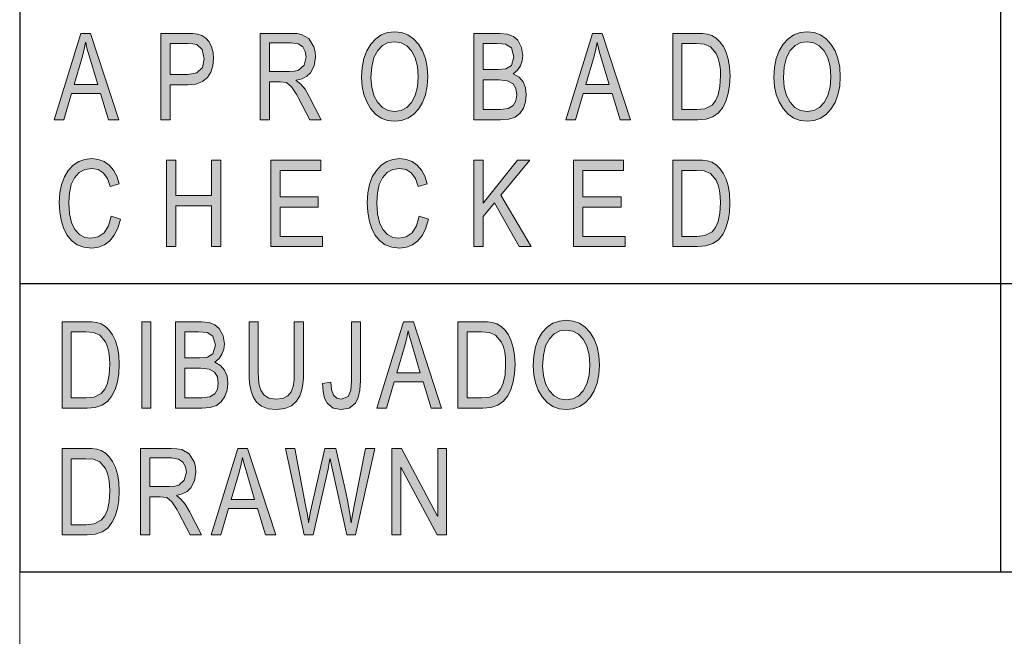
# Model space of a CAD drawing. Units: inches. Extents: x 20 to 414, y 6 to 291.
# Drawn here: x 230 to 247, y 28 to 39 of the extents above; entities that cross this region are included whole.
import ezdxf

# ---------------------------------------------------------------- set-up
doc = ezdxf.new("R2010")
doc.units = ezdxf.units.IN
doc.header["$MEASUREMENT"] = 0
doc.layers.add('Capa 1', color=7, linetype='Continuous')

msp = doc.modelspace()

# ---------------------------------------------------------------- hatches: boundary and pattern name
at = {"layer": 'Capa 1'}
h = msp.add_hatch(color=7, dxfattribs=at)
h.paths.add_polyline_path([(231.352, 37.95), (231.185, 38.503), (231.166, 38.58), (231.144, 38.68), (231.139, 38.68), (231.113, 38.534), (231.078, 38.399), (230.944, 37.95)])
h.paths.add_polyline_path([(231.72, 37.336), (231.54, 37.336), (231.4, 37.793), (230.899, 37.793), (230.766, 37.336), (230.598, 37.336), (231.059, 38.836), (231.23, 38.836)])
h = msp.add_hatch(color=7, dxfattribs=at)
h.paths.add_polyline_path([(232.606, 38.122), (232.915, 38.122), (233.072, 38.152), (233.167, 38.244), (233.198, 38.396), (233.161, 38.555), (233.07, 38.641), (233.004, 38.654), (232.912, 38.658), (232.606, 38.658)])
h.paths.add_polyline_path([(232.447, 38.836), (232.9, 38.836), (233, 38.833), (233.084, 38.823), (233.159, 38.799), (233.228, 38.753), (233.286, 38.688), (233.328, 38.602), (233.354, 38.504), (233.362, 38.402), (233.351, 38.273), (233.315, 38.162), (233.255, 38.069), (233.17, 37.999), (233.056, 37.958), (232.913, 37.944), (232.606, 37.944), (232.606, 37.336), (232.447, 37.336)])
h = msp.add_hatch(color=7, dxfattribs=at)
h.paths.add_polyline_path([(234.329, 38.176), (234.67, 38.176), (234.762, 38.182), (234.833, 38.198), (234.929, 38.284), (234.966, 38.426), (234.95, 38.521), (234.906, 38.6), (234.826, 38.654), (234.708, 38.672), (234.329, 38.672)])
h.paths.add_polyline_path([(235.228, 37.336), (235.029, 37.336), (234.836, 37.713), (234.806, 37.771), (234.714, 37.909), (234.624, 37.983), (234.513, 37.998), (234.329, 37.998), (234.329, 37.336), (234.171, 37.336), (234.171, 38.836), (234.702, 38.836), (234.802, 38.832), (234.884, 38.819), (235.014, 38.745), (235.099, 38.605), (235.122, 38.518), (235.129, 38.426), (235.107, 38.273), (235.043, 38.153), (234.977, 38.092), (234.894, 38.049), (234.793, 38.022), (234.793, 38.018), (234.871, 37.958), (234.947, 37.867), (235.019, 37.744)])
h = msp.add_hatch(color=7, dxfattribs=at)
h.paths.add_polyline_path([(236.499, 37.481), (236.613, 37.498), (236.712, 37.552), (236.795, 37.64), (236.858, 37.76), (236.896, 37.908), (236.91, 38.084), (236.896, 38.264), (236.858, 38.414), (236.793, 38.534), (236.71, 38.622), (236.613, 38.674), (236.503, 38.692), (236.39, 38.675), (236.291, 38.623), (236.206, 38.538), (236.142, 38.416), (236.103, 38.258), (236.09, 38.064), (236.103, 37.901), (236.141, 37.76), (236.204, 37.641), (236.287, 37.552), (236.386, 37.498)])
h.paths.add_polyline_path([(236.501, 38.862), (236.621, 38.849), (236.73, 38.808), (236.828, 38.741), (236.913, 38.648), (236.984, 38.533), (237.034, 38.4), (237.064, 38.251), (237.074, 38.084), (237.064, 37.918), (237.034, 37.769), (236.983, 37.637), (236.913, 37.523), (236.827, 37.43), (236.729, 37.363), (236.621, 37.324), (236.501, 37.311), (236.378, 37.325), (236.267, 37.366), (236.169, 37.434), (236.083, 37.531), (236.015, 37.647), (235.965, 37.775), (235.935, 37.915), (235.926, 38.068), (235.936, 38.243), (235.966, 38.398), (236.015, 38.533), (236.085, 38.649), (236.171, 38.742), (236.269, 38.809), (236.379, 38.849)])
h = msp.add_hatch(color=7, dxfattribs=at)
h.paths.add_polyline_path([(238.034, 37.514), (238.333, 37.514), (238.469, 37.532), (238.556, 37.583), (238.602, 37.665), (238.618, 37.772), (238.601, 37.88), (238.552, 37.962), (238.458, 38.013), (238.312, 38.03), (238.034, 38.03)])
h.paths.add_polyline_path([(238.034, 38.208), (238.294, 38.208), (238.429, 38.219), (238.525, 38.278), (238.567, 38.428), (238.524, 38.584), (238.424, 38.647), (238.357, 38.655), (238.274, 38.658), (238.034, 38.658)])
h.paths.add_polyline_path([(238.557, 38.134), (238.656, 38.078), (238.726, 37.994), (238.768, 37.891), (238.782, 37.772), (238.77, 37.651), (238.732, 37.541), (238.67, 37.449), (238.587, 37.385), (238.477, 37.349), (238.334, 37.336), (237.875, 37.336), (237.875, 38.836), (238.326, 38.836), (238.457, 38.823), (238.559, 38.784), (238.633, 38.718), (238.701, 38.592), (238.723, 38.453), (238.713, 38.359), (238.682, 38.272), (238.63, 38.196)])
h = msp.add_hatch(color=7, dxfattribs=at)
h.paths.add_polyline_path([(240.22, 37.95), (240.054, 38.503), (240.034, 38.58), (240.013, 38.68), (240.008, 38.68), (239.982, 38.534), (239.947, 38.399), (239.813, 37.95)])
h.paths.add_polyline_path([(240.589, 37.336), (240.409, 37.336), (240.269, 37.793), (239.768, 37.793), (239.635, 37.336), (239.467, 37.336), (239.928, 38.836), (240.099, 38.836)])
h = msp.add_hatch(color=7, dxfattribs=at)
h.paths.add_polyline_path([(241.48, 37.514), (241.737, 37.514), (241.877, 37.526), (242.002, 37.593), (242.061, 37.665), (242.108, 37.771), (242.139, 37.915), (242.15, 38.099), (242.146, 38.207), (242.133, 38.308), (242.111, 38.402), (242.074, 38.486), (241.976, 38.604), (241.867, 38.65), (241.732, 38.658), (241.48, 38.658)])
h.paths.add_polyline_path([(241.321, 38.836), (241.735, 38.836), (241.837, 38.833), (241.923, 38.822), (242, 38.798), (242.073, 38.754), (242.14, 38.691), (242.198, 38.607), (242.246, 38.506), (242.283, 38.39), (242.306, 38.255), (242.314, 38.094), (242.306, 37.936), (242.282, 37.792), (242.243, 37.663), (242.187, 37.549), (242.113, 37.456), (242.016, 37.389), (241.896, 37.35), (241.754, 37.336), (241.321, 37.336)])
h = msp.add_hatch(color=7, dxfattribs=at)
h.paths.add_polyline_path([(243.65, 37.481), (243.764, 37.498), (243.863, 37.552), (243.946, 37.64), (244.009, 37.76), (244.047, 37.908), (244.06, 38.084), (244.047, 38.264), (244.009, 38.414), (243.944, 38.534), (243.86, 38.622), (243.764, 38.674), (243.653, 38.692), (243.541, 38.675), (243.442, 38.623), (243.357, 38.538), (243.293, 38.416), (243.254, 38.258), (243.241, 38.064), (243.254, 37.901), (243.292, 37.76), (243.355, 37.641), (243.438, 37.552), (243.537, 37.498)])
h.paths.add_polyline_path([(243.652, 38.862), (243.772, 38.849), (243.881, 38.808), (243.979, 38.741), (244.064, 38.648), (244.135, 38.533), (244.185, 38.4), (244.215, 38.251), (244.225, 38.084), (244.215, 37.918), (244.185, 37.769), (244.134, 37.637), (244.064, 37.523), (243.978, 37.43), (243.88, 37.363), (243.772, 37.324), (243.652, 37.311), (243.528, 37.325), (243.418, 37.366), (243.32, 37.434), (243.234, 37.531), (243.165, 37.647), (243.116, 37.775), (243.086, 37.915), (243.076, 38.068), (243.086, 38.243), (243.116, 38.398), (243.166, 38.533), (243.236, 38.649), (243.322, 38.742), (243.42, 38.809), (243.53, 38.849)])
for points in [[(231.745, 35.614), (231.702, 35.46), (231.64, 35.334), (231.562, 35.236), (231.469, 35.168), (231.365, 35.126), (231.249, 35.113), (231.112, 35.127), (230.994, 35.17), (230.897, 35.242), (230.819, 35.343), (230.761, 35.464), (230.719, 35.597), (230.694, 35.742), (230.685, 35.899), (230.695, 36.068), (230.725, 36.218), (230.774, 36.349), (230.843, 36.46), (230.928, 36.549), (231.024, 36.613), (231.132, 36.651), (231.251, 36.664), (231.362, 36.651), (231.462, 36.614), (231.55, 36.552), (231.625, 36.466), (231.683, 36.357), (231.725, 36.226), (231.569, 36.18), (231.52, 36.317), (231.45, 36.415), (231.36, 36.474), (231.249, 36.494), (231.129, 36.476), (231.029, 36.422), (230.951, 36.332), (230.895, 36.213), (230.861, 36.069), (230.85, 35.9), (230.861, 35.709), (230.897, 35.554), (230.956, 35.435), (231.035, 35.35), (231.128, 35.299), (231.235, 35.283), (231.363, 35.306), (231.464, 35.378), (231.539, 35.497), (231.587, 35.664)], [(233.487, 35.138), (233.327, 35.138), (233.327, 35.844), (232.704, 35.844), (232.704, 35.138), (232.545, 35.138), (232.545, 36.638), (232.704, 36.638), (232.704, 36.022), (233.327, 36.022), (233.327, 36.638), (233.487, 36.638)], [(235.25, 35.138), (234.354, 35.138), (234.354, 36.638), (235.223, 36.638), (235.223, 36.46), (234.513, 36.46), (234.513, 36.002), (235.177, 36.002), (235.177, 35.824), (234.513, 35.824), (234.513, 35.316), (235.25, 35.316)], [(237.085, 35.614), (237.041, 35.46), (236.98, 35.334), (236.901, 35.236), (236.809, 35.168), (236.705, 35.126), (236.588, 35.113), (236.451, 35.127), (236.334, 35.17), (236.236, 35.242), (236.159, 35.343), (236.1, 35.464), (236.058, 35.597), (236.033, 35.742), (236.025, 35.899), (236.035, 36.068), (236.064, 36.218), (236.113, 36.349), (236.183, 36.46), (236.267, 36.549), (236.364, 36.613), (236.471, 36.651), (236.59, 36.664), (236.701, 36.651), (236.801, 36.614), (236.89, 36.552), (236.964, 36.466), (237.023, 36.357), (237.064, 36.226), (236.909, 36.18), (236.859, 36.317), (236.789, 36.415), (236.699, 36.474), (236.588, 36.494), (236.468, 36.476), (236.369, 36.422), (236.29, 36.332), (236.234, 36.213), (236.2, 36.069), (236.189, 35.9), (236.201, 35.709), (236.236, 35.554), (236.296, 35.435), (236.374, 35.35), (236.467, 35.299), (236.575, 35.283), (236.702, 35.306), (236.803, 35.378), (236.878, 35.497), (236.927, 35.664)], [(238.865, 35.138), (238.656, 35.138), (238.23, 35.897), (238.032, 35.658), (238.032, 35.138), (237.873, 35.138), (237.873, 36.638), (238.032, 36.638), (238.032, 35.894), (238.628, 36.638), (238.843, 36.638), (238.34, 36.031)], [(240.497, 35.138), (239.601, 35.138), (239.601, 36.638), (240.469, 36.638), (240.469, 36.46), (239.76, 36.46), (239.76, 36.002), (240.424, 36.002), (240.424, 35.824), (239.76, 35.824), (239.76, 35.316), (240.497, 35.316)], [(232.274, 32.336), (232.115, 32.336), (232.115, 33.836), (232.274, 33.836)], [(234.921, 32.969), (234.918, 32.857), (234.91, 32.755), (234.892, 32.655), (234.856, 32.552), (234.799, 32.457), (234.714, 32.379), (234.599, 32.328), (234.451, 32.311), (234.306, 32.326), (234.192, 32.372), (234.107, 32.442), (234.048, 32.531), (234.011, 32.63), (233.99, 32.733), (233.98, 32.845), (233.977, 32.969), (233.977, 33.836), (234.136, 33.836), (234.136, 32.972), (234.14, 32.846), (234.151, 32.738), (234.18, 32.646), (234.233, 32.565), (234.318, 32.509), (234.438, 32.49), (234.561, 32.505), (234.648, 32.55), (234.706, 32.621), (234.74, 32.711), (234.756, 32.827), (234.761, 32.972), (234.761, 33.836), (234.921, 33.836)], [(235.909, 32.816), (235.899, 32.65), (235.869, 32.52), (235.82, 32.425), (235.714, 32.339), (235.573, 32.311), (235.432, 32.339), (235.33, 32.423), (235.286, 32.512), (235.259, 32.625), (235.25, 32.764), (235.393, 32.788), (235.405, 32.658), (235.439, 32.564), (235.495, 32.508), (235.573, 32.49), (235.693, 32.538), (235.741, 32.648), (235.75, 32.806), (235.75, 33.836), (235.909, 33.836)], [(236.154, 31.638), (235.823, 30.138), (235.671, 30.138), (235.409, 31.32), (235.383, 31.458), (235.379, 31.458), (235.346, 31.28), (235.09, 30.138), (234.93, 30.138), (234.61, 31.638), (234.772, 31.638), (234.957, 30.654), (234.987, 30.486), (235.004, 30.37), (235.005, 30.348), (235.009, 30.348), (235.038, 30.515), (235.06, 30.626), (235.288, 31.638), (235.482, 31.638), (235.652, 30.88), (235.682, 30.741), (235.707, 30.606), (235.728, 30.475), (235.744, 30.348), (235.748, 30.348), (235.771, 30.49), (235.805, 30.674), (235.994, 31.638)], [(237.398, 30.138), (237.235, 30.138), (236.608, 31.316), (236.605, 31.316), (236.605, 30.138), (236.454, 30.138), (236.454, 31.638), (236.616, 31.638), (237.243, 30.461), (237.247, 30.461), (237.247, 31.638), (237.398, 31.638)]]:
    msp.add_hatch(color=7, dxfattribs=at).paths.add_polyline_path(points)
h = msp.add_hatch(color=7, dxfattribs=at)
h.paths.add_polyline_path([(241.479, 35.316), (241.736, 35.316), (241.876, 35.328), (242.002, 35.395), (242.06, 35.467), (242.107, 35.573), (242.139, 35.717), (242.149, 35.9), (242.145, 36.009), (242.133, 36.11), (242.11, 36.204), (242.074, 36.288), (241.976, 36.406), (241.867, 36.452), (241.732, 36.46), (241.479, 36.46)])
h.paths.add_polyline_path([(241.321, 36.638), (241.735, 36.638), (241.836, 36.635), (241.922, 36.624), (241.999, 36.6), (242.072, 36.556), (242.139, 36.493), (242.197, 36.409), (242.245, 36.308), (242.282, 36.192), (242.305, 36.057), (242.313, 35.897), (242.305, 35.738), (242.281, 35.594), (242.242, 35.465), (242.187, 35.351), (242.112, 35.258), (242.015, 35.191), (241.895, 35.152), (241.753, 35.138), (241.321, 35.138)])
h = msp.add_hatch(color=7, dxfattribs=at)
h.paths.add_polyline_path([(230.893, 32.514), (231.15, 32.514), (231.29, 32.527), (231.415, 32.593), (231.474, 32.665), (231.521, 32.771), (231.552, 32.915), (231.563, 33.098), (231.559, 33.207), (231.546, 33.308), (231.524, 33.402), (231.487, 33.486), (231.389, 33.604), (231.28, 33.65), (231.145, 33.658), (230.893, 33.658)])
h.paths.add_polyline_path([(230.734, 33.836), (231.148, 33.836), (231.25, 33.833), (231.336, 33.822), (231.413, 33.798), (231.486, 33.754), (231.553, 33.691), (231.611, 33.607), (231.659, 33.506), (231.695, 33.39), (231.719, 33.255), (231.726, 33.094), (231.719, 32.936), (231.695, 32.792), (231.655, 32.663), (231.6, 32.549), (231.526, 32.456), (231.429, 32.389), (231.309, 32.349), (231.167, 32.336), (230.734, 32.336)])
h = msp.add_hatch(color=7, dxfattribs=at)
h.paths.add_polyline_path([(232.86, 32.514), (233.159, 32.514), (233.294, 32.531), (233.381, 32.583), (233.428, 32.664), (233.443, 32.772), (233.427, 32.88), (233.377, 32.961), (233.284, 33.013), (233.138, 33.03), (232.86, 33.03)])
h.paths.add_polyline_path([(232.86, 33.208), (233.12, 33.208), (233.254, 33.219), (233.351, 33.279), (233.392, 33.428), (233.35, 33.585), (233.249, 33.647), (233.183, 33.655), (233.099, 33.658), (232.86, 33.658)])
h.paths.add_polyline_path([(233.383, 33.134), (233.481, 33.078), (233.551, 32.994), (233.594, 32.891), (233.608, 32.772), (233.595, 32.651), (233.557, 32.541), (233.495, 32.449), (233.413, 32.385), (233.303, 32.348), (233.16, 32.336), (232.701, 32.336), (232.701, 33.836), (233.151, 33.836), (233.282, 33.823), (233.385, 33.784), (233.459, 33.717), (233.526, 33.592), (233.549, 33.454), (233.539, 33.359), (233.507, 33.271), (233.456, 33.196)])
h = msp.add_hatch(color=7, dxfattribs=at)
h.paths.add_polyline_path([(236.945, 32.95), (236.779, 33.503), (236.759, 33.58), (236.737, 33.68), (236.733, 33.68), (236.706, 33.534), (236.672, 33.399), (236.537, 32.95)])
h.paths.add_polyline_path([(237.313, 32.336), (237.134, 32.336), (236.993, 32.792), (236.492, 32.792), (236.36, 32.336), (236.192, 32.336), (236.653, 33.836), (236.824, 33.836)])
h = msp.add_hatch(color=7, dxfattribs=at)
h.paths.add_polyline_path([(237.755, 32.514), (238.012, 32.514), (238.152, 32.527), (238.277, 32.593), (238.335, 32.665), (238.382, 32.771), (238.414, 32.915), (238.424, 33.098), (238.42, 33.207), (238.408, 33.308), (238.385, 33.402), (238.349, 33.486), (238.251, 33.604), (238.142, 33.65), (238.007, 33.658), (237.755, 33.658)])
h.paths.add_polyline_path([(237.596, 33.836), (238.01, 33.836), (238.111, 33.833), (238.197, 33.822), (238.274, 33.798), (238.347, 33.754), (238.414, 33.691), (238.473, 33.607), (238.52, 33.506), (238.557, 33.39), (238.58, 33.255), (238.588, 33.094), (238.58, 32.936), (238.556, 32.792), (238.517, 32.663), (238.462, 32.549), (238.388, 32.456), (238.29, 32.389), (238.17, 32.349), (238.028, 32.336), (237.596, 32.336)])
h = msp.add_hatch(color=7, dxfattribs=at)
h.paths.add_polyline_path([(239.474, 32.48), (239.588, 32.498), (239.687, 32.551), (239.77, 32.64), (239.833, 32.76), (239.872, 32.909), (239.885, 33.084), (239.872, 33.264), (239.833, 33.414), (239.768, 33.534), (239.685, 33.622), (239.588, 33.674), (239.478, 33.692), (239.365, 33.675), (239.266, 33.623), (239.182, 33.537), (239.117, 33.416), (239.078, 33.258), (239.065, 33.064), (239.078, 32.901), (239.116, 32.76), (239.179, 32.641), (239.263, 32.552), (239.361, 32.498)])
h.paths.add_polyline_path([(239.476, 33.862), (239.596, 33.848), (239.705, 33.808), (239.803, 33.742), (239.889, 33.648), (239.959, 33.532), (240.009, 33.4), (240.039, 33.251), (240.049, 33.084), (240.039, 32.918), (240.009, 32.769), (239.958, 32.637), (239.888, 32.522), (239.802, 32.43), (239.704, 32.364), (239.596, 32.324), (239.476, 32.311), (239.353, 32.324), (239.242, 32.366), (239.144, 32.435), (239.059, 32.531), (238.99, 32.647), (238.94, 32.775), (238.91, 32.915), (238.901, 33.068), (238.911, 33.243), (238.941, 33.398), (238.99, 33.533), (239.06, 33.649), (239.146, 33.742), (239.245, 33.808), (239.355, 33.848)])
h = msp.add_hatch(color=7, dxfattribs=at)
h.paths.add_polyline_path([(230.893, 30.316), (231.15, 30.316), (231.29, 30.329), (231.415, 30.395), (231.474, 30.467), (231.521, 30.573), (231.552, 30.717), (231.563, 30.9), (231.559, 31.009), (231.546, 31.11), (231.524, 31.204), (231.487, 31.288), (231.389, 31.406), (231.28, 31.452), (231.145, 31.46), (230.893, 31.46)])
h.paths.add_polyline_path([(230.734, 31.638), (231.148, 31.638), (231.25, 31.635), (231.336, 31.624), (231.413, 31.6), (231.486, 31.556), (231.553, 31.493), (231.611, 31.409), (231.659, 31.308), (231.695, 31.192), (231.719, 31.057), (231.726, 30.896), (231.719, 30.738), (231.695, 30.594), (231.655, 30.465), (231.6, 30.351), (231.526, 30.258), (231.429, 30.191), (231.309, 30.151), (231.167, 30.138), (230.734, 30.138)])
h = msp.add_hatch(color=7, dxfattribs=at)
h.paths.add_polyline_path([(232.254, 30.978), (232.594, 30.978), (232.687, 30.983), (232.757, 31), (232.854, 31.086), (232.89, 31.228), (232.875, 31.322), (232.83, 31.402), (232.751, 31.455), (232.633, 31.473), (232.254, 31.473)])
h.paths.add_polyline_path([(233.152, 30.138), (232.953, 30.138), (232.76, 30.516), (232.73, 30.573), (232.638, 30.711), (232.548, 30.785), (232.437, 30.8), (232.254, 30.8), (232.254, 30.138), (232.095, 30.138), (232.095, 31.638), (232.626, 31.638), (232.726, 31.634), (232.809, 31.621), (232.938, 31.547), (233.023, 31.407), (233.046, 31.32), (233.053, 31.228), (233.032, 31.075), (232.967, 30.955), (232.902, 30.894), (232.818, 30.85), (232.717, 30.824), (232.717, 30.82), (232.795, 30.76), (232.871, 30.669), (232.943, 30.547)])
h = msp.add_hatch(color=7, dxfattribs=at)
h.paths.add_polyline_path([(234.073, 30.752), (233.906, 31.305), (233.887, 31.382), (233.865, 31.482), (233.861, 31.482), (233.834, 31.336), (233.799, 31.201), (233.665, 30.752)])
h.paths.add_polyline_path([(234.441, 30.138), (234.262, 30.138), (234.121, 30.595), (233.62, 30.595), (233.488, 30.138), (233.32, 30.138), (233.78, 31.638), (233.952, 31.638)])

# ---------------------------------------------------------------- linework, layer by layer
at = {"layer": 'Capa 1', "color": 7, "lineweight": 25}
for points in [[(230, 39.5), (230, 34.5)], [(247, 39.5), (247, 34.5)], [(230, 34.5), (247, 34.5)], [(230, 34.5), (230, 29.5)], [(247, 34.5), (247, 29.5)], [(247, 34.5), (262, 34.5)], [(230, 29.5), (247, 29.5)], [(247, 29.5), (262, 29.5)]]:
    msp.add_lwpolyline(points, dxfattribs=at)
at = {"layer": 'Capa 1', "lineweight": 0}
for points in [[(231.72, 37.336), (231.54, 37.336), (231.4, 37.793), (230.899, 37.793), (230.766, 37.336), (230.598, 37.336), (231.059, 38.836), (231.23, 38.836), (231.72, 37.336)], [(232.447, 38.836), (232.9, 38.836), (233, 38.833), (233.084, 38.823), (233.159, 38.799), (233.228, 38.753), (233.286, 38.688), (233.328, 38.602), (233.354, 38.504), (233.362, 38.402), (233.351, 38.273), (233.315, 38.162), (233.255, 38.069), (233.17, 37.999), (233.056, 37.958), (232.913, 37.944), (232.606, 37.944), (232.606, 37.336), (232.447, 37.336), (232.447, 38.836)], [(235.228, 37.336), (235.029, 37.336), (234.836, 37.713), (234.806, 37.771), (234.714, 37.909), (234.624, 37.983), (234.513, 37.998), (234.329, 37.998), (234.329, 37.336), (234.171, 37.336), (234.171, 38.836), (234.702, 38.836), (234.802, 38.832), (234.884, 38.819), (235.014, 38.745), (235.099, 38.605), (235.122, 38.518), (235.129, 38.426), (235.107, 38.273), (235.043, 38.153), (234.977, 38.092), (234.894, 38.049), (234.793, 38.022), (234.793, 38.018), (234.871, 37.958), (234.947, 37.867), (235.019, 37.744), (235.228, 37.336)], [(236.501, 38.862), (236.621, 38.849), (236.73, 38.808), (236.828, 38.741), (236.913, 38.648), (236.984, 38.533), (237.034, 38.4), (237.064, 38.251), (237.074, 38.084), (237.064, 37.918), (237.034, 37.769), (236.983, 37.637), (236.913, 37.523), (236.827, 37.43), (236.729, 37.363), (236.621, 37.324), (236.501, 37.311), (236.378, 37.325), (236.267, 37.366), (236.169, 37.434), (236.083, 37.531), (236.015, 37.647), (235.965, 37.775), (235.935, 37.915), (235.926, 38.068), (235.936, 38.243), (235.966, 38.398), (236.015, 38.533), (236.085, 38.649), (236.171, 38.742), (236.269, 38.809), (236.379, 38.849), (236.501, 38.862)], [(238.557, 38.134), (238.656, 38.078), (238.726, 37.994), (238.768, 37.891), (238.782, 37.772), (238.77, 37.651), (238.732, 37.541), (238.67, 37.449), (238.587, 37.385), (238.477, 37.349), (238.334, 37.336), (237.875, 37.336), (237.875, 38.836), (238.326, 38.836), (238.457, 38.823), (238.559, 38.784), (238.633, 38.718), (238.701, 38.592), (238.723, 38.453), (238.713, 38.359), (238.682, 38.272), (238.63, 38.196), (238.557, 38.134)], [(240.589, 37.336), (240.409, 37.336), (240.269, 37.793), (239.768, 37.793), (239.635, 37.336), (239.467, 37.336), (239.928, 38.836), (240.099, 38.836), (240.589, 37.336)], [(241.321, 38.836), (241.735, 38.836), (241.837, 38.833), (241.923, 38.822), (242, 38.798), (242.073, 38.754), (242.14, 38.691), (242.198, 38.607), (242.246, 38.506), (242.283, 38.39), (242.306, 38.255), (242.314, 38.094), (242.306, 37.936), (242.282, 37.792), (242.243, 37.663), (242.187, 37.549), (242.113, 37.456), (242.016, 37.389), (241.896, 37.35), (241.754, 37.336), (241.321, 37.336), (241.321, 38.836)], [(243.652, 38.862), (243.772, 38.849), (243.881, 38.808), (243.979, 38.741), (244.064, 38.648), (244.135, 38.533), (244.185, 38.4), (244.215, 38.251), (244.225, 38.084), (244.215, 37.918), (244.185, 37.769), (244.134, 37.637), (244.064, 37.523), (243.978, 37.43), (243.88, 37.363), (243.772, 37.324), (243.652, 37.311), (243.528, 37.325), (243.418, 37.366), (243.32, 37.434), (243.234, 37.531), (243.165, 37.647), (243.116, 37.775), (243.086, 37.915), (243.076, 38.068), (243.086, 38.243), (243.116, 38.398), (243.166, 38.533), (243.236, 38.649), (243.322, 38.742), (243.42, 38.809), (243.53, 38.849), (243.652, 38.862)], [(231.352, 37.95), (231.185, 38.503), (231.166, 38.58), (231.144, 38.68), (231.139, 38.68), (231.113, 38.534), (231.078, 38.399), (230.944, 37.95), (231.352, 37.95)], [(232.606, 38.122), (232.915, 38.122), (233.072, 38.152), (233.167, 38.244), (233.198, 38.396), (233.161, 38.555), (233.07, 38.641), (233.004, 38.654), (232.912, 38.658), (232.606, 38.658), (232.606, 38.122)], [(234.329, 38.176), (234.67, 38.176), (234.762, 38.182), (234.833, 38.198), (234.929, 38.284), (234.966, 38.426), (234.95, 38.521), (234.906, 38.6), (234.826, 38.654), (234.708, 38.672), (234.329, 38.672), (234.329, 38.176)], [(236.499, 37.481), (236.613, 37.498), (236.712, 37.552), (236.795, 37.64), (236.858, 37.76), (236.896, 37.908), (236.91, 38.084), (236.896, 38.264), (236.858, 38.414), (236.793, 38.534), (236.71, 38.622), (236.613, 38.674), (236.503, 38.692), (236.39, 38.675), (236.291, 38.623), (236.206, 38.538), (236.142, 38.416), (236.103, 38.258), (236.09, 38.064), (236.103, 37.901), (236.141, 37.76), (236.204, 37.641), (236.287, 37.552), (236.386, 37.498), (236.499, 37.481)], [(238.034, 38.208), (238.294, 38.208), (238.429, 38.219), (238.525, 38.278), (238.567, 38.428), (238.524, 38.584), (238.424, 38.647), (238.357, 38.655), (238.274, 38.658), (238.034, 38.658), (238.034, 38.208)], [(240.22, 37.95), (240.054, 38.503), (240.034, 38.58), (240.013, 38.68), (240.008, 38.68), (239.982, 38.534), (239.947, 38.399), (239.813, 37.95), (240.22, 37.95)], [(241.48, 37.514), (241.737, 37.514), (241.877, 37.526), (242.002, 37.593), (242.061, 37.665), (242.108, 37.771), (242.139, 37.915), (242.15, 38.099), (242.146, 38.207), (242.133, 38.308), (242.111, 38.402), (242.074, 38.486), (241.976, 38.604), (241.867, 38.65), (241.732, 38.658), (241.48, 38.658), (241.48, 37.514)], [(243.65, 37.481), (243.764, 37.498), (243.863, 37.552), (243.946, 37.64), (244.009, 37.76), (244.047, 37.908), (244.06, 38.084), (244.047, 38.264), (244.009, 38.414), (243.944, 38.534), (243.86, 38.622), (243.764, 38.674), (243.653, 38.692), (243.541, 38.675), (243.442, 38.623), (243.357, 38.538), (243.293, 38.416), (243.254, 38.258), (243.241, 38.064), (243.254, 37.901), (243.292, 37.76), (243.355, 37.641), (243.438, 37.552), (243.537, 37.498), (243.65, 37.481)], [(238.034, 37.514), (238.333, 37.514), (238.469, 37.532), (238.556, 37.583), (238.602, 37.665), (238.618, 37.772), (238.601, 37.88), (238.552, 37.962), (238.458, 38.013), (238.312, 38.03), (238.034, 38.03), (238.034, 37.514)], [(231.745, 35.614), (231.702, 35.46), (231.64, 35.334), (231.562, 35.236), (231.469, 35.168), (231.365, 35.126), (231.249, 35.113), (231.112, 35.127), (230.994, 35.17), (230.897, 35.242), (230.819, 35.343), (230.761, 35.464), (230.719, 35.597), (230.694, 35.742), (230.685, 35.899), (230.695, 36.068), (230.725, 36.218), (230.774, 36.349), (230.843, 36.46), (230.928, 36.549), (231.024, 36.613), (231.132, 36.651), (231.251, 36.664), (231.362, 36.651), (231.462, 36.614), (231.55, 36.552), (231.625, 36.466), (231.683, 36.357), (231.725, 36.226), (231.569, 36.18), (231.52, 36.317), (231.45, 36.415), (231.36, 36.474), (231.249, 36.494), (231.129, 36.476), (231.029, 36.422), (230.951, 36.332), (230.895, 36.213), (230.861, 36.069), (230.85, 35.9), (230.861, 35.709), (230.897, 35.554), (230.956, 35.435), (231.035, 35.35), (231.128, 35.299), (231.235, 35.283), (231.363, 35.306), (231.464, 35.378), (231.539, 35.497), (231.587, 35.664), (231.745, 35.614)], [(233.487, 35.138), (233.327, 35.138), (233.327, 35.844), (232.704, 35.844), (232.704, 35.138), (232.545, 35.138), (232.545, 36.638), (232.704, 36.638), (232.704, 36.022), (233.327, 36.022), (233.327, 36.638), (233.487, 36.638), (233.487, 35.138)], [(235.25, 35.138), (234.354, 35.138), (234.354, 36.638), (235.223, 36.638), (235.223, 36.46), (234.513, 36.46), (234.513, 36.002), (235.177, 36.002), (235.177, 35.824), (234.513, 35.824), (234.513, 35.316), (235.25, 35.316), (235.25, 35.138)], [(237.085, 35.614), (237.041, 35.46), (236.98, 35.334), (236.901, 35.236), (236.809, 35.168), (236.705, 35.126), (236.588, 35.113), (236.451, 35.127), (236.334, 35.17), (236.236, 35.242), (236.159, 35.343), (236.1, 35.464), (236.058, 35.597), (236.033, 35.742), (236.025, 35.899), (236.035, 36.068), (236.064, 36.218), (236.113, 36.349), (236.183, 36.46), (236.267, 36.549), (236.364, 36.613), (236.471, 36.651), (236.59, 36.664), (236.701, 36.651), (236.801, 36.614), (236.89, 36.552), (236.964, 36.466), (237.023, 36.357), (237.064, 36.226), (236.909, 36.18), (236.859, 36.317), (236.789, 36.415), (236.699, 36.474), (236.588, 36.494), (236.468, 36.476), (236.369, 36.422), (236.29, 36.332), (236.234, 36.213), (236.2, 36.069), (236.189, 35.9), (236.201, 35.709), (236.236, 35.554), (236.296, 35.435), (236.374, 35.35), (236.467, 35.299), (236.575, 35.283), (236.702, 35.306), (236.803, 35.378), (236.878, 35.497), (236.927, 35.664), (237.085, 35.614)], [(238.865, 35.138), (238.656, 35.138), (238.23, 35.897), (238.032, 35.658), (238.032, 35.138), (237.873, 35.138), (237.873, 36.638), (238.032, 36.638), (238.032, 35.894), (238.628, 36.638), (238.843, 36.638), (238.34, 36.031), (238.865, 35.138)], [(240.497, 35.138), (239.601, 35.138), (239.601, 36.638), (240.469, 36.638), (240.469, 36.46), (239.76, 36.46), (239.76, 36.002), (240.424, 36.002), (240.424, 35.824), (239.76, 35.824), (239.76, 35.316), (240.497, 35.316), (240.497, 35.138)], [(241.321, 36.638), (241.735, 36.638), (241.836, 36.635), (241.922, 36.624), (241.999, 36.6), (242.072, 36.556), (242.139, 36.493), (242.197, 36.409), (242.245, 36.308), (242.282, 36.192), (242.305, 36.057), (242.313, 35.897), (242.305, 35.738), (242.281, 35.594), (242.242, 35.465), (242.187, 35.351), (242.112, 35.258), (242.015, 35.191), (241.895, 35.152), (241.753, 35.138), (241.321, 35.138), (241.321, 36.638)], [(241.479, 35.316), (241.736, 35.316), (241.876, 35.328), (242.002, 35.395), (242.06, 35.467), (242.107, 35.573), (242.139, 35.717), (242.149, 35.9), (242.145, 36.009), (242.133, 36.11), (242.11, 36.204), (242.074, 36.288), (241.976, 36.406), (241.867, 36.452), (241.732, 36.46), (241.479, 36.46), (241.479, 35.316)], [(230.734, 33.836), (231.148, 33.836), (231.25, 33.833), (231.336, 33.822), (231.413, 33.798), (231.486, 33.754), (231.553, 33.691), (231.611, 33.607), (231.659, 33.506), (231.695, 33.39), (231.719, 33.255), (231.726, 33.094), (231.719, 32.936), (231.695, 32.792), (231.655, 32.663), (231.6, 32.549), (231.526, 32.456), (231.429, 32.389), (231.309, 32.349), (231.167, 32.336), (230.734, 32.336), (230.734, 33.836)], [(232.274, 32.336), (232.115, 32.336), (232.115, 33.836), (232.274, 33.836), (232.274, 32.336)], [(233.383, 33.134), (233.481, 33.078), (233.551, 32.994), (233.594, 32.891), (233.608, 32.772), (233.595, 32.651), (233.557, 32.541), (233.495, 32.449), (233.413, 32.385), (233.303, 32.348), (233.16, 32.336), (232.701, 32.336), (232.701, 33.836), (233.151, 33.836), (233.282, 33.823), (233.385, 33.784), (233.459, 33.717), (233.526, 33.592), (233.549, 33.454), (233.539, 33.359), (233.507, 33.271), (233.456, 33.196), (233.383, 33.134)], [(234.921, 32.969), (234.918, 32.857), (234.91, 32.755), (234.892, 32.655), (234.856, 32.552), (234.799, 32.457), (234.714, 32.379), (234.599, 32.328), (234.451, 32.311), (234.306, 32.326), (234.192, 32.372), (234.107, 32.442), (234.048, 32.531), (234.011, 32.63), (233.99, 32.733), (233.98, 32.845), (233.977, 32.969), (233.977, 33.836), (234.136, 33.836), (234.136, 32.972), (234.14, 32.846), (234.151, 32.738), (234.18, 32.646), (234.233, 32.565), (234.318, 32.509), (234.438, 32.49), (234.561, 32.505), (234.648, 32.55), (234.706, 32.621), (234.74, 32.711), (234.756, 32.827), (234.761, 32.972), (234.761, 33.836), (234.921, 33.836), (234.921, 32.969)], [(235.909, 32.816), (235.899, 32.65), (235.869, 32.52), (235.82, 32.425), (235.714, 32.339), (235.573, 32.311), (235.432, 32.339), (235.33, 32.423), (235.286, 32.512), (235.259, 32.625), (235.25, 32.764), (235.393, 32.788), (235.405, 32.658), (235.439, 32.564), (235.495, 32.508), (235.573, 32.49), (235.693, 32.538), (235.741, 32.648), (235.75, 32.806), (235.75, 33.836), (235.909, 33.836), (235.909, 32.816)], [(237.313, 32.336), (237.134, 32.336), (236.993, 32.792), (236.492, 32.792), (236.36, 32.336), (236.192, 32.336), (236.653, 33.836), (236.824, 33.836), (237.313, 32.336)], [(237.596, 33.836), (238.01, 33.836), (238.111, 33.833), (238.197, 33.822), (238.274, 33.798), (238.347, 33.754), (238.414, 33.691), (238.473, 33.607), (238.52, 33.506), (238.557, 33.39), (238.58, 33.255), (238.588, 33.094), (238.58, 32.936), (238.556, 32.792), (238.517, 32.663), (238.462, 32.549), (238.388, 32.456), (238.29, 32.389), (238.17, 32.349), (238.028, 32.336), (237.596, 32.336), (237.596, 33.836)], [(239.476, 33.862), (239.596, 33.848), (239.705, 33.808), (239.803, 33.742), (239.889, 33.648), (239.959, 33.532), (240.009, 33.4), (240.039, 33.251), (240.049, 33.084), (240.039, 32.918), (240.009, 32.769), (239.958, 32.637), (239.888, 32.522), (239.802, 32.43), (239.704, 32.364), (239.596, 32.324), (239.476, 32.311), (239.353, 32.324), (239.242, 32.366), (239.144, 32.435), (239.059, 32.531), (238.99, 32.647), (238.94, 32.775), (238.91, 32.915), (238.901, 33.068), (238.911, 33.243), (238.941, 33.398), (238.99, 33.533), (239.06, 33.649), (239.146, 33.742), (239.245, 33.808), (239.355, 33.848), (239.476, 33.862)], [(230.893, 32.514), (231.15, 32.514), (231.29, 32.527), (231.415, 32.593), (231.474, 32.665), (231.521, 32.771), (231.552, 32.915), (231.563, 33.098), (231.559, 33.207), (231.546, 33.308), (231.524, 33.402), (231.487, 33.486), (231.389, 33.604), (231.28, 33.65), (231.145, 33.658), (230.893, 33.658), (230.893, 32.514)], [(232.86, 33.208), (233.12, 33.208), (233.254, 33.219), (233.351, 33.279), (233.392, 33.428), (233.35, 33.585), (233.249, 33.647), (233.183, 33.655), (233.099, 33.658), (232.86, 33.658), (232.86, 33.208)], [(236.945, 32.95), (236.779, 33.503), (236.759, 33.58), (236.737, 33.68), (236.733, 33.68), (236.706, 33.534), (236.672, 33.399), (236.537, 32.95), (236.945, 32.95)], [(237.755, 32.514), (238.012, 32.514), (238.152, 32.527), (238.277, 32.593), (238.335, 32.665), (238.382, 32.771), (238.414, 32.915), (238.424, 33.098), (238.42, 33.207), (238.408, 33.308), (238.385, 33.402), (238.349, 33.486), (238.251, 33.604), (238.142, 33.65), (238.007, 33.658), (237.755, 33.658), (237.755, 32.514)], [(239.474, 32.48), (239.588, 32.498), (239.687, 32.551), (239.77, 32.64), (239.833, 32.76), (239.872, 32.909), (239.885, 33.084), (239.872, 33.264), (239.833, 33.414), (239.768, 33.534), (239.685, 33.622), (239.588, 33.674), (239.478, 33.692), (239.365, 33.675), (239.266, 33.623), (239.182, 33.537), (239.117, 33.416), (239.078, 33.258), (239.065, 33.064), (239.078, 32.901), (239.116, 32.76), (239.179, 32.641), (239.263, 32.552), (239.361, 32.498), (239.474, 32.48)], [(232.86, 32.514), (233.159, 32.514), (233.294, 32.531), (233.381, 32.583), (233.428, 32.664), (233.443, 32.772), (233.427, 32.88), (233.377, 32.961), (233.284, 33.013), (233.138, 33.03), (232.86, 33.03), (232.86, 32.514)], [(230.734, 31.638), (231.148, 31.638), (231.25, 31.635), (231.336, 31.624), (231.413, 31.6), (231.486, 31.556), (231.553, 31.493), (231.611, 31.409), (231.659, 31.308), (231.695, 31.192), (231.719, 31.057), (231.726, 30.896), (231.719, 30.738), (231.695, 30.594), (231.655, 30.465), (231.6, 30.351), (231.526, 30.258), (231.429, 30.191), (231.309, 30.151), (231.167, 30.138), (230.734, 30.138), (230.734, 31.638)], [(233.152, 30.138), (232.953, 30.138), (232.76, 30.516), (232.73, 30.573), (232.638, 30.711), (232.548, 30.785), (232.437, 30.8), (232.254, 30.8), (232.254, 30.138), (232.095, 30.138), (232.095, 31.638), (232.626, 31.638), (232.726, 31.634), (232.809, 31.621), (232.938, 31.547), (233.023, 31.407), (233.046, 31.32), (233.053, 31.228), (233.032, 31.075), (232.967, 30.955), (232.902, 30.894), (232.818, 30.85), (232.717, 30.824), (232.717, 30.82), (232.795, 30.76), (232.871, 30.669), (232.943, 30.547), (233.152, 30.138)], [(234.441, 30.138), (234.262, 30.138), (234.121, 30.595), (233.62, 30.595), (233.488, 30.138), (233.32, 30.138), (233.78, 31.638), (233.952, 31.638), (234.441, 30.138)], [(236.154, 31.638), (235.823, 30.138), (235.671, 30.138), (235.409, 31.32), (235.383, 31.458), (235.379, 31.458), (235.346, 31.28), (235.09, 30.138), (234.93, 30.138), (234.61, 31.638), (234.772, 31.638), (234.957, 30.654), (234.987, 30.486), (235.004, 30.37), (235.005, 30.348), (235.009, 30.348), (235.038, 30.515), (235.06, 30.626), (235.288, 31.638), (235.482, 31.638), (235.652, 30.88), (235.682, 30.741), (235.707, 30.606), (235.728, 30.475), (235.744, 30.348), (235.748, 30.348), (235.771, 30.49), (235.805, 30.674), (235.994, 31.638), (236.154, 31.638)], [(237.398, 30.138), (237.235, 30.138), (236.608, 31.316), (236.605, 31.316), (236.605, 30.138), (236.454, 30.138), (236.454, 31.638), (236.616, 31.638), (237.243, 30.461), (237.247, 30.461), (237.247, 31.638), (237.398, 31.638), (237.398, 30.138)], [(230.893, 30.316), (231.15, 30.316), (231.29, 30.329), (231.415, 30.395), (231.474, 30.467), (231.521, 30.573), (231.552, 30.717), (231.563, 30.9), (231.559, 31.009), (231.546, 31.11), (231.524, 31.204), (231.487, 31.288), (231.389, 31.406), (231.28, 31.452), (231.145, 31.46), (230.893, 31.46), (230.893, 30.316)], [(232.254, 30.978), (232.594, 30.978), (232.687, 30.983), (232.757, 31), (232.854, 31.086), (232.89, 31.228), (232.875, 31.322), (232.83, 31.402), (232.751, 31.455), (232.633, 31.473), (232.254, 31.473), (232.254, 30.978)], [(234.073, 30.752), (233.906, 31.305), (233.887, 31.382), (233.865, 31.482), (233.861, 31.482), (233.834, 31.336), (233.799, 31.201), (233.665, 30.752), (234.073, 30.752)]]:
    msp.add_lwpolyline(points, dxfattribs=at)
at = {"layer": 'Capa 1', "color": 7, "lineweight": 18}
for points in [[(230, 29.5), (275, 29.5)], [(230, 29.5), (230, 9.5)]]:
    msp.add_lwpolyline(points, dxfattribs=at)

doc.saveas('drawing.dxf')
